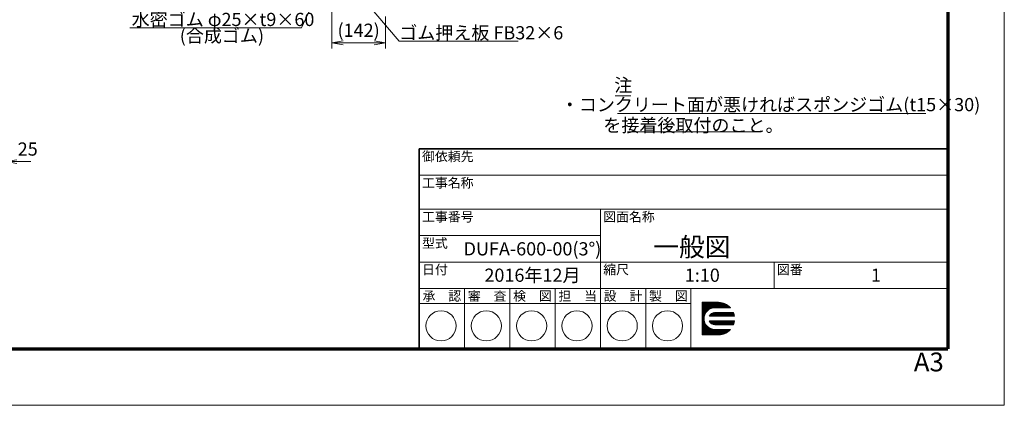
# Model space of a CAD drawing. Units: millimetres. Extents: x 0 to 4200, y 0 to 2970.
# Drawn here: x 1592 to 4200, y 0 to 1023 of the extents above; entities that cross this region are included whole.
import ezdxf

# ---------------------------------------------------------------- set-up
doc = ezdxf.new("R2010")
doc.units = ezdxf.units.MM
doc.header["$LTSCALE"] = 2.5
for name, color, linetype, lineweight in [('1', 2, 'Continuous', 70), ('14', 3, 'Continuous', 13), ('17', 4, 'Continuous', 18), ('2', 7, 'Continuous', 35), ('20', 7, 'Continuous', 18), ('29', 150, 'Continuous', 18), ('3', 3, 'Continuous', 18), ('4', 7, 'Continuous', 18), ('5', 1, 'Continuous', 18)]:
    doc.layers.add(name, color=color, linetype=linetype, lineweight=lineweight)
doc.styles.get("Standard").update_dxf_attribs({"font": 'txt', "bigfont": 'bigfont'})
doc.styles.add('ＭＳ ゴシック', font='txt')
doc.dimstyles.get("Standard").update_dxf_attribs({"dimtxt": 0.18, "dimasz": 0.18, "dimexe": 0.18, "dimexo": 0.0625, "dimgap": 0.09, "dimtad": 0, "dimtih": 1, "dimtoh": 1, "dimdec": 4, "dimzin": 0, "dimdsep": 46, "dimtxsty": 'Standard', "dimcen": 0.09, "dimadec": 0, "dimazin": 0, "dimtfac": 1, "dimtdec": 4, "dimtofl": 0, "dimtmove": 0, "dimatfit": 3, "dimfxl": 1, "dimtolj": 1, "dimtzin": 0, "dimarcsym": 0})

# ---------------------------------------------------------------- blocks, each defined once
blk = doc.blocks.new('*G18')
at = {"layer": '1', "color": 2, "linetype": 'Continuous', "lineweight": 70}
for p in [(4050, 2820), (250, 150)]:
    blk.add_line(p, (4050, 150), dxfattribs=at)
at = {"layer": '3', "color": 3, "linetype": 'Continuous', "lineweight": 18}
for p, q in [((4200, 2970), (4200, 0)), ((4200, 0), (0, 0))]:
    blk.add_line(p, q, dxfattribs=at)
blk = doc.blocks.new('*G20')
at = {"layer": '3', "color": 3, "linetype": 'Continuous', "lineweight": 18}
blk.add_line((3370, 310), (3370, 150), dxfattribs=at)
blk = doc.blocks.new('*G21')
at = {"layer": '3', "color": 3, "linetype": 'Continuous', "lineweight": 18}
for p, q in [((3399.3, 273.2), (3399.3, 186.8)), ((3442.5, 273.2), (3399.3, 273.2)), ((3399.3, 236.8), (3435.7, 273.2)), ((3399.3, 239), (3433.5, 273.2)), ((3399.3, 241.1), (3431.4, 273.2)), ((3399.3, 243.2), (3429.3, 273.2)), ((3399.3, 245.3), (3427.2, 273.2)), ((3399.3, 247.5), (3425.1, 273.2)), ((3399.3, 249.6), (3422.9, 273.2)), ((3399.3, 251.7), (3420.8, 273.2)), ((3399.3, 253.8), (3418.7, 273.2)), ((3399.3, 255.9), (3416.6, 273.2)), ((3399.3, 258.1), (3414.5, 273.2)), ((3399.3, 260.2), (3412.3, 273.2)), ((3399.3, 262.3), (3410.2, 273.2)), ((3399.3, 264.4), (3408.1, 273.2)), ((3399.3, 266.5), (3406, 273.2)), ((3399.3, 268.7), (3403.9, 273.2)), ((3399.3, 270.8), (3401.7, 273.2)), ((3399.3, 272.9), (3399.6, 273.2)), ((3420, 255.5), (3437.8, 273.2)), ((3423.8, 257.1), (3439.9, 273.2)), ((3426.9, 258), (3442, 273.2)), ((3429.5, 258.5), (3444.1, 273.2)), ((3431.8, 258.8), (3446.1, 273)), ((3434, 258.8), (3448, 272.8)), ((3436.1, 258.8), (3449.9, 272.6)), ((3438.2, 258.8), (3451.7, 272.2)), ((3440.4, 258.8), (3453.4, 271.8)), ((3442.5, 258.8), (3455, 271.3)), ((3444.6, 258.8), (3456.6, 270.8)), ((3446.7, 258.8), (3458.2, 270.3)), ((3448.8, 258.8), (3459.7, 269.6)), ((3451, 258.8), (3461.1, 269)), ((3453.1, 258.8), (3462.6, 268.3)), ((3455.2, 258.8), (3463.9, 267.5)), ((3457.3, 258.8), (3465.3, 266.7)), ((3459.5, 258.8), (3466.6, 265.9)), ((3461.6, 258.8), (3467.8, 265)), ((3463.7, 258.8), (3469, 264.1)), ((3465.8, 258.8), (3470.2, 263.2)), ((3467.9, 258.8), (3471.3, 262.2)), ((3470.1, 258.8), (3472.4, 261.2)), ((3399.3, 234.7), (3408.1, 243.5)), ((3399.3, 232.6), (3406.4, 239.7)), ((3399.3, 230.5), (3405.5, 236.7)), ((3418.6, 236.3), (3485.3, 236.3)), ((3419.4, 236.3), (3428.5, 245.4)), ((3420.2, 239.2), (3424.3, 243.3)), ((3421.5, 236.3), (3431.3, 246)), ((3423.6, 236.3), (3433.5, 246.2)), ((3425.8, 236.3), (3435.7, 246.2)), ((3427.9, 236.3), (3437.8, 246.2)), ((3430, 236.3), (3439.9, 246.2)), ((3432.1, 236.3), (3442, 246.2)), ((3433.5, 258.8), (3474.7, 258.8)), ((3482.6, 246.2), (3433.5, 246.2)), ((3434.2, 236.3), (3444.1, 246.2)), ((3436.4, 236.3), (3446.3, 246.2)), ((3438.5, 236.3), (3448.4, 246.2)), ((3440.6, 236.3), (3450.5, 246.2)), ((3442.7, 236.3), (3452.6, 246.2)), ((3444.9, 236.3), (3454.8, 246.2)), ((3447, 236.3), (3456.9, 246.2)), ((3449.1, 236.3), (3459, 246.2)), ((3451.2, 236.3), (3461.1, 246.2)), ((3453.3, 236.3), (3463.2, 246.2)), ((3455.5, 236.3), (3465.4, 246.2)), ((3457.6, 236.3), (3467.5, 246.2)), ((3459.7, 236.3), (3469.6, 246.2)), ((3461.8, 236.3), (3471.7, 246.2)), ((3463.9, 236.3), (3473.8, 246.2)), ((3466.1, 236.3), (3476, 246.2)), ((3468.2, 236.3), (3478.1, 246.2)), ((3470.3, 236.3), (3480.2, 246.2)), ((3472.2, 258.8), (3473.5, 260.1)), ((3472.4, 236.3), (3482.3, 246.2)), ((3474.3, 258.8), (3474.5, 259)), ((3474.6, 236.3), (3483.1, 244.8)), ((3476.7, 236.3), (3483.6, 243.3)), ((3478.8, 236.3), (3484.1, 241.6)), ((3480.9, 236.3), (3484.6, 239.9)), ((3483, 236.3), (3484.9, 238.2)), ((3485.2, 236.3), (3485.2, 236.4)), ((3399.3, 228.4), (3405, 234)), ((3399.3, 226.2), (3404.8, 231.7)), ((3399.3, 224.1), (3404.7, 229.5)), ((3399.3, 222), (3404.8, 227.5)), ((3399.3, 219.9), (3405.1, 225.6)), ((3399.3, 217.8), (3405.4, 223.8)), ((3399.3, 215.6), (3405.8, 222.1)), ((3399.3, 213.5), (3406.3, 220.5)), ((3399.3, 211.4), (3406.9, 219)), ((3399.3, 209.3), (3407.6, 217.5)), ((3399.3, 207.1), (3408.3, 216.1)), ((3399.3, 205), (3409.1, 214.8)), ((3399.3, 202.9), (3409.9, 213.5)), ((3399.3, 200.8), (3410.8, 212.3)), ((3399.3, 198.7), (3411.8, 211.1)), ((3399.3, 196.5), (3412.8, 210)), ((3399.3, 194.4), (3413.9, 209)), ((3485.3, 223.7), (3418.6, 223.7)), ((3418.6, 223.6), (3418.7, 223.7)), ((3419.3, 222.2), (3420.8, 223.7)), ((3420.1, 220.9), (3422.9, 223.7)), ((3421, 219.7), (3425.1, 223.7)), ((3422, 218.6), (3427.2, 223.7)), ((3423.2, 217.6), (3429.3, 223.7)), ((3424.4, 216.6), (3431.4, 223.7)), ((3425.7, 215.8), (3433.5, 223.7)), ((3427.1, 215.1), (3435.7, 223.7)), ((3428.6, 214.6), (3437.8, 223.7)), ((3430.3, 214.1), (3439.9, 223.7)), ((3432.2, 213.9), (3442, 223.7)), ((3482.6, 213.8), (3433.5, 213.8)), ((3434.2, 213.8), (3444.1, 223.7)), ((3436.4, 213.8), (3446.3, 223.7)), ((3438.5, 213.8), (3448.4, 223.7)), ((3440.6, 213.8), (3450.5, 223.7)), ((3442.7, 213.8), (3452.6, 223.7)), ((3444.9, 213.8), (3454.8, 223.7)), ((3447, 213.8), (3456.9, 223.7)), ((3449.1, 213.8), (3459, 223.7)), ((3451.2, 213.8), (3461.1, 223.7)), ((3453.3, 213.8), (3463.2, 223.7)), ((3455.5, 213.8), (3465.4, 223.7)), ((3457.6, 213.8), (3467.5, 223.7)), ((3459.7, 213.8), (3469.6, 223.7)), ((3461.8, 213.8), (3471.7, 223.7)), ((3463.9, 213.8), (3473.8, 223.7)), ((3466.1, 213.8), (3476, 223.7)), ((3468.2, 213.8), (3478.1, 223.7)), ((3470.3, 213.8), (3480.2, 223.7)), ((3472.4, 213.8), (3482.3, 223.7)), ((3474.6, 213.8), (3484.5, 223.7)), ((3476.7, 213.8), (3485, 222.1)), ((3478.8, 213.8), (3484.4, 219.4)), ((3480.9, 213.8), (3483.5, 216.4)), ((3399.3, 192.3), (3415, 208)), ((3399.3, 190.2), (3416.2, 207)), ((3399.3, 188.1), (3417.4, 206.1)), ((3399.3, 186.8), (3442.5, 186.8)), ((3400.2, 186.8), (3418.7, 205.3)), ((3402.3, 186.8), (3420, 204.5)), ((3404.4, 186.8), (3421.5, 203.8)), ((3406.5, 186.8), (3423, 203.2)), ((3408.7, 186.8), (3424.5, 202.6)), ((3410.8, 186.8), (3426.1, 202.2)), ((3412.9, 186.8), (3427.9, 201.8)), ((3415, 186.8), (3429.7, 201.5)), ((3417.2, 186.8), (3431.6, 201.3)), ((3419.3, 186.8), (3433.7, 201.2)), ((3421.4, 186.8), (3435.8, 201.2)), ((3423.5, 186.8), (3437.9, 201.2)), ((3425.6, 186.8), (3440, 201.2)), ((3427.8, 186.8), (3442.2, 201.2)), ((3429.9, 186.8), (3444.3, 201.2)), ((3432, 186.8), (3446.4, 201.2)), ((3433.5, 201.2), (3474.7, 201.2)), ((3434.1, 186.8), (3448.5, 201.2)), ((3436.2, 186.8), (3450.6, 201.2)), ((3438.4, 186.8), (3452.8, 201.2)), ((3440.5, 186.8), (3454.9, 201.2)), ((3442.6, 186.8), (3457, 201.2)), ((3444.8, 186.9), (3459.1, 201.2)), ((3447.1, 187), (3461.3, 201.2)), ((3449.5, 187.4), (3463.4, 201.2)), ((3452.2, 187.9), (3465.5, 201.2)), ((3455.1, 188.7), (3467.6, 201.2)), ((3458.3, 189.8), (3469.7, 201.2)), ((3462.2, 191.5), (3471.9, 201.2)), ((3467.6, 194.8), (3474, 201.2))]:
    blk.add_line(p, q, dxfattribs=at)
for centre, radius, start, end in [((3442.5, 230), 43.2, 41.8103, 90), ((3433.5, 230), 28.8, 90, 270), ((3433.5, 230), 16.2, 90, 157.1146), ((3442.5, 230), 43.2, 8.3855, 22.0243), ((3433.5, 230), 16.2, 202.8854, 270), ((3442.5, 230), 43.2, 337.9757, 351.6145), ((3442.5, 230), 43.2, 270, 318.1897)]:
    blk.add_arc(centre, radius, start, end, dxfattribs=at)
at = {"layer": '4', "color": 7, "linetype": 'Continuous', "lineweight": 13, "char_height": 25, "attachment_point": 5}
for s, insert, width in [('{\\fＭＳ ゴシック;\\T0.750000;検\u3000図}', (2950, 290), 120.212), ('{\\fＭＳ ゴシック;\\T0.750000;担\u3000当}', (3070, 290), 118.401), ('{\\fＭＳ ゴシック;\\T0.750000;設\u3000計}', (3190, 290), 121.49), ('{\\fＭＳ ゴシック;\\T0.750000;製\u3000図}', (3310, 290), 119.502)]:
    blk.add_mtext(s, dxfattribs=dict(at, insert=insert, width=width))
blk = doc.blocks.new('*G22')
at = {"layer": '4', "color": 7, "linetype": 'Continuous', "lineweight": 13, "insert": (2830, 290), "char_height": 25, "width": 122.022, "attachment_point": 5}
blk.add_mtext('{\\fＭＳ ゴシック;\\T0.750000;審\u3000査}', dxfattribs=at)
blk = doc.blocks.new('*G19')
for name in ['*G22', '*G21', '*G20']:
    blk.add_blockref(name, (0, 0))
blk = doc.blocks.new('*G23')
at = {"layer": '2', "color": 7, "linetype": 'Continuous', "lineweight": 35}
for q in [(2650, 150), (4050, 680)]:
    blk.add_line((2650, 680), q, dxfattribs=at)
at = {"layer": '3', "color": 3, "linetype": 'Continuous', "lineweight": 18}
for p, q in [((2650, 610), (4050, 610)), ((2650, 520), (4050, 520)), ((3130, 150), (3130, 520)), ((2650, 450), (3130, 450)), ((2650, 380), (4050, 380)), ((3590, 310), (3590, 380)), ((2650, 310), (4050, 310)), ((2770, 310), (2770, 150)), ((2890, 150), (2890, 310)), ((3010, 310), (3010, 150)), ((3250, 310), (3250, 150)), ((2650, 270), (3370, 270))]:
    blk.add_line(p, q, dxfattribs=at)
at = {"layer": '4', "color": 7, "linetype": 'Continuous', "lineweight": 13, "char_height": 25}
for s, insert, width, attachment_point in [('{\\fＭＳ ゴシック;\\T0.750000;御依頼先}', (2657.5, 660), 161.876, 4), ('{\\fＭＳ ゴシック;\\T0.750000;工事名称}', (2657.5, 590), 161.876, 4), ('{\\fＭＳ ゴシック;\\T0.750000;工事番号}', (2657.5, 500), 161.521, 4), ('{\\fＭＳ ゴシック;\\T0.750000;図面名称}', (3137.5, 500), 160.42, 4), ('{\\fＭＳ ゴシック;\\T0.750000;型式}', (2657.5, 430), 80.217, 4), ('{\\fＭＳ ゴシック;\\T0.750000;日付}', (2657.5, 360), 74.785, 4), ('{\\fＭＳ ゴシック;\\T0.750000;縮尺}', (3137.5, 360), 82.169, 4), ('{\\fＭＳ ゴシック;\\T0.750000;図番}', (3597.5, 360), 79.116, 4), ('{\\fＭＳ ゴシック;\\T0.750000;承\u3000認}', (2710, 290), 123.087, 5)]:
    blk.add_mtext(s, dxfattribs=dict(at, insert=insert, width=width, attachment_point=attachment_point))
blk = doc.blocks.new('*G16')
at = {"layer": '29', "color": 150, "linetype": 'Continuous', "lineweight": 18}
for p, q in [((3169.4, 821.1), (3210.7, 821.1)), ((3175.4, 773.5), (3991.9, 773.5)), ((3201.5, 725), (3550.6, 725))]:
    blk.add_line(p, q, dxfattribs=at)
at = {"layer": '5', "color": 1, "linetype": 'Continuous', "lineweight": 18}
for centre in [(2707.8, 210.7), (2827.8, 210.7), (2947.8, 210.7), (3067.8, 210.7), (3187.8, 210.7), (3307.8, 210.7)]:
    blk.add_circle(centre, 40, dxfattribs=at)
for name in ['*G18', '*G23', '*G19']:
    blk.add_blockref(name, (0, 0))
at = {"layer": '20', "color": 7, "linetype": 'Continuous', "lineweight": 13, "char_height": 35, "attachment_point": 5}
for s, insert, width in [('{\\fＭＳ ゴシック;\\T0.750000;注}', (3190.5, 849.3), 57.751), ('{\\fＭＳ ゴシック;\\T0.750000;・コンクリート面が悪ければスポンジゴム(t15×30)}', (3580.7, 797.4), 1266.617), ('{\\fＭＳ ゴシック;\\T0.750000;を接着後取付のこと。}', (3376.5, 742.5), 523.72)]:
    blk.add_mtext(s, dxfattribs=dict(at, insert=insert, width=width))
at = {"layer": '4', "color": 7, "linetype": 'Continuous', "lineweight": 13, "insert": (4000, 115), "char_height": 50, "width": 73.884, "attachment_point": 5}
blk.add_mtext('{\\fＭＳ ゴシック;\\T0.750000;A3}', dxfattribs=at)
at = {"layer": '5', "color": 1, "linetype": 'Continuous', "lineweight": 13}
for s, insert, char_height, width, attachment_point in [('{\\fＭＳ ゴシック;\\T0.750000;一般図}', (3270, 420), 50, 237.229, 4), ('{\\fＭＳ ゴシック;\\T0.773121;DUFA-600-00(3°)}', (2950, 415), 35, 396.158, 5), ('{\\fＭＳ ゴシック;\\T0.750000;2016年12月}', (2950, 345), 35, 249.612, 5), ('{\\fＭＳ ゴシック;\\T0.775244;1:10}', (3400, 345), 35, 98.608, 5), ('{\\fＭＳ ゴシック;\\T0.750000;1}', (3860, 345), 35, 13.369, 5)]:
    blk.add_mtext(s, dxfattribs=dict(at, insert=insert, char_height=char_height, width=width, attachment_point=attachment_point))
blk = doc.blocks.new('_OPEN')
for q in [(-1, 0.167), (-1, -0.167), (-1, 0)]:
    blk.add_line((0, 0), q)
blk = doc.blocks.new('Dim13')
at = {"layer": '14', "color": 3, "linetype": 'Continuous', "lineweight": 13}
for p, q in [((2809.7, 1211.2), (2809.7, 1121.2)), ((2575.7, 1121.2), (2824.7, 1121.2))]:
    blk.add_line(p, q, dxfattribs=at)
at = {"layer": '14', "color": 3, "linetype": 'Continuous', "lineweight": 13, "xscale": 30, "yscale": 30, "zscale": 30}
for p, rotation in [((2809.7, 1211.2), 89.99999999999959), ((2809.7, 1121.2), 269.9999999999998)]:
    blk.add_blockref('_OPEN', p, dxfattribs=dict(at, rotation=rotation))
at = {"layer": '14', "color": 3, "linetype": 'Continuous', "lineweight": 13, "insert": (2804.7, 1166.2), "char_height": 35, "width": 500, "attachment_point": 8, "rotation": 90, "style": 'ＭＳ ゴシック'}
blk.add_mtext('(90)', dxfattribs=at)
blk = doc.blocks.new('Dim14')
at = {"layer": '14', "color": 3, "linetype": 'Continuous', "lineweight": 13}
for p, q in [((2418.3, 1106.2), (2418.3, 946.2)), ((2560.7, 1031.2), (2560.7, 946.2)), ((2418.3, 961.2), (2560.7, 961.2))]:
    blk.add_line(p, q, dxfattribs=at)
at = {"layer": '14', "color": 3, "linetype": 'Continuous', "lineweight": 13, "xscale": 30, "yscale": 30, "zscale": 30}
for p, rotation in [((2418.3, 961.2), 179.9999999999998), ((2560.7, 961.2), 359.9999999999997)]:
    blk.add_blockref('_OPEN', p, dxfattribs=dict(at, rotation=rotation))
at = {"layer": '14', "color": 3, "linetype": 'Continuous', "lineweight": 13, "insert": (2489.5, 966.2), "char_height": 35, "width": 666.667, "attachment_point": 8, "style": 'ＭＳ ゴシック'}
blk.add_mtext('(142)', dxfattribs=at)
blk = doc.blocks.new('Dim16')
at = {"layer": '14', "color": 3, "linetype": 'Continuous', "lineweight": 13}
for p, q in [((2729.7, 1826.2), (2729.7, 1226.2)), ((2664.7, 1226.2), (2744.7, 1226.2))]:
    blk.add_line(p, q, dxfattribs=at)
at = {"layer": '14', "color": 3, "linetype": 'Continuous', "lineweight": 13, "xscale": 30, "yscale": 30, "zscale": 30}
for p, rotation in [((2729.7, 1826.2), 89.99999999999991), ((2729.7, 1226.2), 269.9999999999998)]:
    blk.add_blockref('_OPEN', p, dxfattribs=dict(at, rotation=rotation))
at = {"layer": '14', "color": 3, "linetype": 'Continuous', "lineweight": 13, "insert": (2724.7, 1502.1), "char_height": 35, "width": 1075, "attachment_point": 8, "rotation": 90, "style": 'ＭＳ ゴシック'}
blk.add_mtext('有効高 600', dxfattribs=at)
blk = doc.blocks.new('Dim17')
at = {"layer": '14', "color": 3, "linetype": 'Continuous', "lineweight": 13}
for p, q in [((2729.7, 1226.2), (2729.7, 1157.6)), ((2575.7, 1211.2), (2744.7, 1211.2))]:
    blk.add_line(p, q, dxfattribs=at)
at = {"layer": '14', "color": 3, "linetype": 'Continuous', "lineweight": 13, "xscale": 30, "yscale": 30, "zscale": 30}
for p, rotation in [((2729.7, 1226.2), 269.9999999999998), ((2729.7, 1211.2), 89.99999999999959)]:
    blk.add_blockref('_OPEN', p, dxfattribs=dict(at, rotation=rotation))
at = {"layer": '14', "color": 3, "linetype": 'Continuous', "lineweight": 13, "insert": (2724.7, 1192.6), "char_height": 35, "width": 258.333, "attachment_point": 9, "rotation": 90, "style": 'ＭＳ ゴシック'}
blk.add_mtext('15', dxfattribs=at)
blk = doc.blocks.new('Dim38')
at = {"layer": '14', "color": 3, "linetype": 'Continuous', "lineweight": 13}
for p, q in [((1528.7, 1146.8), (1528.7, 631.2)), ((1428.7, 646.2), (1528.7, 646.2))]:
    blk.add_line(p, q, dxfattribs=at)
at = {"layer": '14', "color": 3, "linetype": 'Continuous', "lineweight": 13, "xscale": 30, "yscale": 30, "zscale": 30}
for p, rotation in [((1428.7, 646.2), 179.9999999999998), ((1528.7, 646.2), 359.9999999999997)]:
    blk.add_blockref('_OPEN', p, dxfattribs=dict(at, rotation=rotation))
at = {"layer": '14', "color": 3, "linetype": 'Continuous', "lineweight": 13, "insert": (1478.7, 651.2), "char_height": 35, "width": 425, "attachment_point": 8, "style": 'ＭＳ ゴシック'}
blk.add_mtext('100', dxfattribs=at)
blk = doc.blocks.new('Dim39')
at = {"layer": '14', "color": 3, "linetype": 'Continuous', "lineweight": 13}
for p, q in [((1553.7, 1131.2), (1553.7, 631.2)), ((1528.7, 646.2), (1621.4, 646.2))]:
    blk.add_line(p, q, dxfattribs=at)
at = {"layer": '14', "color": 3, "linetype": 'Continuous', "lineweight": 13, "xscale": 30, "yscale": 30, "zscale": 30, "rotation": 179.9999999999995}
blk.add_blockref('_OPEN', (1553.7, 646.2), dxfattribs=at)
at = {"layer": '14', "color": 3, "linetype": 'Continuous', "lineweight": 13, "insert": (1586.4, 651.2), "char_height": 35, "width": 283.333, "attachment_point": 7, "style": 'ＭＳ ゴシック'}
blk.add_mtext('25', dxfattribs=at)
blk = doc.blocks.new('_NONE')
blk = doc.blocks.new('*G143')
at = {"layer": '17', "color": 4, "linetype": 'Continuous', "lineweight": 18}
for q in [(2391.4, 1132.6), (2396.9, 1129.1), (2403.1, 1127.2)]:
    blk.add_line((2407.4, 1151.8), q, dxfattribs=at)
blk = doc.blocks.new('*G142')
at = {"layer": '17', "color": 4, "linetype": 'Continuous', "lineweight": 18}
for p, q in [((2407.4, 1151.8), (2337.8, 1000.8)), ((2337.8, 1000.8), (1883.3, 1000.8))]:
    blk.add_line(p, q, dxfattribs=at)
blk.add_blockref('*G143', (0, 0))
at = {"layer": '17', "color": 4, "linetype": 'Continuous', "lineweight": 13, "insert": (1888.3, 1005.8), "char_height": 35, "width": 567.928, "attachment_point": 7}
blk.add_mtext('{\\fＭＳ ゴシック;\\T0.750000;水密ゴム φ25×t9×60}', dxfattribs=at)

msp = doc.modelspace()

# ---------------------------------------------------------------- linework, layer by layer
at = {"layer": '17', "color": 4, "linetype": 'Continuous', "lineweight": 13}
msp.add_lwpolyline([(2411.574, 1184.453), (2597.243, 965.485), (2912.243, 965.485)], dxfattribs=at)

# ---------------------------------------------------------------- block references
for name in ['*G16', '*G142']:
    msp.add_blockref(name, (0, 0))

# ---------------------------------------------------------------- texts
at = {"layer": '17', "color": 4, "linetype": 'Continuous', "lineweight": 13, "char_height": 35, "attachment_point": 7}
for s, insert, width in [('{\\fＭＳ ゴシック;\\T0.750000;(合成ゴム)}', (2015.63, 962.776), 252.68101), ('{\\fＭＳ ゴシック;\\T0.750000;ゴム押え板 FB32×6}', (2597.243, 970.485), 479.05209)]:
    msp.add_mtext(s, dxfattribs=dict(at, insert=insert, width=width))

# ---------------------------------------------------------------- dimensions: what is measured, and where the dimension line sits
at = {"layer": '14', "color": 3, "linetype": 'Continuous', "lineweight": 13}
for base, p1, p2, text, picture, middle in [((2729.724, 1226.22), (2649.724, 1826.22), (2649.724, 1226.22), '有効高 600', 'Dim16', (2707.224, 1502.092)), ((2809.724, 1121.22), (2560.724, 1211.22), (2560.724, 1121.22), '(90)', 'Dim13', (2787.224, 1166.22)), ((2729.724, 1211.22), (2649.724, 1226.22), (2560.724, 1211.22), '15', 'Dim17', (2707.224, 1175.122))]:
    dim = msp.add_linear_dim(base=base, p1=p1, p2=p2, angle=270, text=text, dimstyle='Standard', override={"dimscale": 1, "dimtxt": 35, "dimasz": 30, "dimexe": 15, "dimexo": 15, "dimgap": 0, "dimtad": 1, "dimtih": 0, "dimtoh": 0, "dimdec": 2, "dimzin": 8, "dimtxsty": 'ＭＳ ゴシック', "dimblk1": 'OPEN', "dimblk2": 'OPEN', "dimsah": 1, "dimse1": 1, "dimse2": 0, "dimtix": 0, "dimtofl": 1, "dimtmove": 2, "dimatfit": 2, "dimtzin": 8}, dxfattribs=at)
    dim.commit()
    dim.dimension.update_dxf_attribs({"geometry": picture, "text_midpoint": middle, "dimtype": 160, "text_rotation": 90})
for base, p1, p2, text, override, picture, middle in [((1528.739, 646.22), (1428.739, 1061.834), (1528.739, 1161.834), '100', {"dimscale": 1, "dimtxt": 35, "dimasz": 30, "dimexe": 15, "dimexo": 15, "dimgap": 0, "dimtad": 1, "dimtih": 0, "dimtoh": 0, "dimdec": 2, "dimzin": 8, "dimtxsty": 'ＭＳ ゴシック', "dimblk1": 'OPEN', "dimblk2": 'OPEN', "dimsah": 1, "dimse1": 1, "dimse2": 0, "dimtix": 0, "dimtofl": 1, "dimtmove": 2, "dimatfit": 2, "dimtzin": 8}, 'Dim38', (1478.739, 668.72)), ((1553.739, 646.22), (1528.739, 1161.834), (1553.739, 1146.22), '25', {"dimscale": 1, "dimtxt": 35, "dimasz": 30, "dimexe": 15, "dimexo": 15, "dimgap": 0, "dimtad": 1, "dimtih": 0, "dimtoh": 0, "dimdec": 2, "dimzin": 8, "dimtxsty": 'ＭＳ ゴシック', "dimblk1": 'NONE', "dimblk2": 'OPEN', "dimsah": 1, "dimse1": 1, "dimse2": 0, "dimtix": 0, "dimtofl": 1, "dimtmove": 2, "dimatfit": 2, "dimtzin": 8}, 'Dim39', (1603.888, 668.72)), ((2560.724, 961.22), (2418.274, 1121.22), (2560.724, 1046.22), '(<>', {"dimscale": 1, "dimtxt": 35, "dimasz": 30, "dimexe": 15, "dimexo": 15, "dimgap": 0, "dimtad": 1, "dimtih": 0, "dimtoh": 0, "dimdec": 2, "dimzin": 8, "dimtxsty": 'ＭＳ ゴシック', "dimblk1": 'OPEN', "dimblk2": 'OPEN', "dimsah": 1, "dimse1": 0, "dimse2": 0, "dimtix": 0, "dimtofl": 1, "dimtmove": 2, "dimatfit": 2, "dimtzin": 8}, 'Dim14', (2489.499, 983.72))]:
    dim = msp.add_linear_dim(base=base, p1=p1, p2=p2, text=text, dimstyle='Standard', override=override, dxfattribs=at)
    dim.commit()
    dim.dimension.update_dxf_attribs({"geometry": picture, "text_midpoint": middle, "dimtype": 160})

doc.saveas('drawing.dxf')
